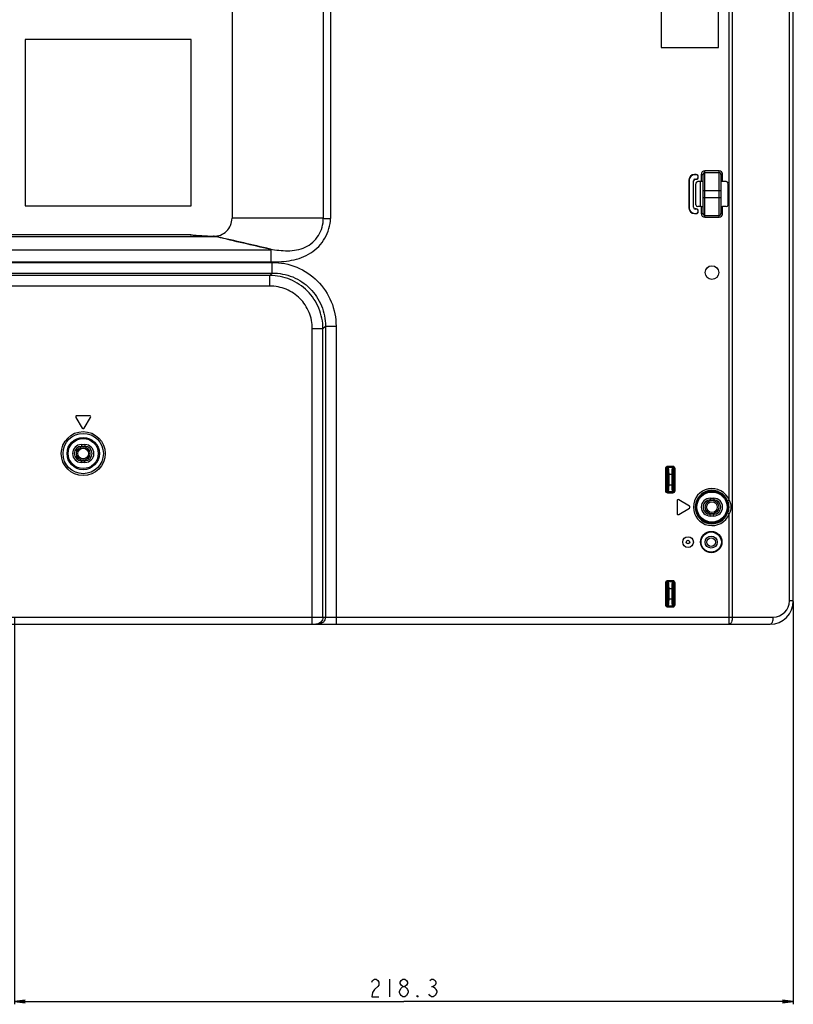
# Model space of a CAD drawing. Units: millimetres. Extents: x 0 to 4000, y 0 to 2000.
# Drawn here: x 3485 to 3702, y 513 to 789 of the extents above; entities that cross this region are included whole.
import ezdxf

# ---------------------------------------------------------------- set-up
doc = ezdxf.new("R2010")
doc.units = ezdxf.units.MM
doc.header["$LTSCALE"] = 220
doc.layers.get('0').update_dxf_attribs({"linetype": 'CONTINUOUS'})
for name, color, linetype in [('00_COMPONENTS_24', 7, 'CONTINUOUS'), ('3_ALL_AXES', 7, 'CONTINUOUS'), ('7_ALL_FEATURES', 7, 'CONTINUOUS'), ('DEF_DRAFT_DIM', 7, 'CONTINUOUS')]:
    doc.layers.add(name, color=color, linetype=linetype)
doc.styles.get("Standard").update_dxf_attribs({"font": 'txt', "width": 0.8})
doc.dimstyles.new('DIMSTYLE_5', dxfattribs={"dimtxt": 5, "dimasz": 3, "dimexe": 0.8, "dimexo": 0.2, "dimgap": 1.25, "dimtad": 1, "dimdsep": 46, "dimtxsty": 'Standard', "dimblk": 'OPEN', "dimblk1": 'OPEN', "dimblk2": 'OPEN', "dimcen": 0.09, "dimazin": 2, "dimtp": 0.5, "dimtm": 0.5, "dimtfac": 1, "dimtofl": 0, "dimtmove": 0, "dimatfit": 3, "dimldrblk": 'OPEN', "dimfxl": 1, "dimtolj": 1, "dimarcsym": 0})

# ---------------------------------------------------------------- blocks, each defined once
blk = doc.blocks.new('_OPEN')
at = {"color": 0, "linetype": 'ByBlock'}
for p, q in [((0, 0), (-1, 0.117)), ((-1, -0.117), (0, 0)), ((-1, 0), (0, 0))]:
    blk.add_line(p, q, dxfattribs=at)
blk = doc.blocks.new('*D26')
at = {"layer": 'DEF_DRAFT_DIM', "color": 2, "linetype": 'Continuous', "transparency": 16777216}
for p, q in [((3701.83, 626.02), (3701.83, 513.21)), ((3483.53, 621.52), (3483.53, 513.21)), ((3483.53, 514.01), (3592.68, 514.01)), ((3701.83, 514.01), (3592.68, 514.01))]:
    blk.add_line(p, q, dxfattribs=at)
at = {"layer": 'DEF_DRAFT_DIM', "color": 2, "linetype": 'Continuous', "transparency": 16777216, "xscale": 3, "yscale": 3, "zscale": 3, "rotation": 180}
blk.add_blockref('_OPEN', (3483.53, 514.01), dxfattribs=at)
at = {"layer": 'DEF_DRAFT_DIM', "color": 2, "linetype": 'Continuous', "transparency": 16777216, "xscale": 3, "yscale": 3, "zscale": 3}
blk.add_blockref('_OPEN', (3701.83, 514.01), dxfattribs=at)

msp = doc.modelspace()

# ---------------------------------------------------------------- linework, layer by layer
at = {"layer": '00_COMPONENTS_24', "color": 7, "linetype": 'Continuous'}
msp.add_line((3675.813, 736.712), (3675.813, 743.719), dxfattribs=at)
for centre, radius in [((3502.827, 667.516), 1.9), ((3502.827, 667.516), 1.5), ((3679.027, 652.516), 1.9), ((3679.027, 652.516), 1.5)]:
    msp.add_circle(centre, radius, dxfattribs=at)
at = {"layer": '3_ALL_AXES', "color": 7, "linetype": 'Continuous'}
msp.add_circle((3679.027, 718.216), 1.9, dxfattribs=at)
at = {"layer": '7_ALL_FEATURES', "color": 7, "linetype": 'Continuous'}
for p, q in [((3701.827, 626.216), (3701.827, 1328.116)), ((3700.734, 626.216), (3700.734, 1325.429)), ((3684.754, 621.716), (3684.754, 1303.697)), ((3570.104, 1190.125), (3570.104, 733.416)), ((3572.151, 1190.161), (3572.151, 733.381)), ((3544.527, 1187.616), (3544.527, 733.416)), ((3683.848, 654.451), (3683.848, 871.581)), ((3664.827, 832.316), (3664.827, 781.316)), ((3680.827, 781.316), (3680.827, 832.316)), ((3533.127, 783.516), (3486.527, 783.516)), ((3486.527, 783.516), (3486.527, 736.916)), ((3533.127, 736.916), (3533.127, 783.516)), ((3664.827, 781.316), (3680.827, 781.316)), ((3674.627, 745.681), (3674.127, 745.681)), ((3674.127, 745.681), (3674.127, 745.619)), ((3674.627, 745.619), (3674.127, 745.619)), ((3674.627, 745.681), (3674.627, 745.619)), ((3675.189, 745.119), (3675.127, 745.119)), ((3675.127, 744.919), (3675.127, 745.119)), ((3675.189, 744.919), (3675.127, 744.919)), ((3675.189, 744.919), (3675.189, 745.119)), ((3676.027, 745.688), (3676.527, 745.688)), ((3676.027, 745.688), (3676.027, 743.719)), ((3676.527, 734.744), (3676.527, 745.688)), ((3681.027, 746.693), (3677.027, 746.693)), ((3677.027, 733.739), (3677.027, 746.693)), ((3681.027, 746.195), (3677.027, 746.195)), ((3681.027, 733.739), (3681.027, 746.693)), ((3682.027, 745.688), (3681.527, 745.688)), ((3681.527, 745.688), (3681.527, 734.744)), ((3682.027, 743.719), (3682.027, 745.688)), ((3672.566, 744.119), (3672.627, 744.119)), ((3672.566, 744.119), (3672.566, 736.312)), ((3672.627, 744.119), (3672.627, 736.312)), ((3673.827, 743.919), (3673.889, 743.919)), ((3673.827, 736.512), (3673.827, 743.919)), ((3673.889, 736.512), (3673.889, 743.919)), ((3674.327, 744.419), (3674.627, 744.419)), ((3674.327, 744.419), (3674.327, 744.358)), ((3674.327, 744.358), (3674.627, 744.358)), ((3674.527, 737.212), (3674.527, 743.22)), ((3674.627, 744.358), (3674.627, 744.419)), ((3676.027, 743.719), (3675.026, 743.719)), ((3683.028, 743.719), (3682.027, 743.719)), ((3683.527, 737.212), (3683.527, 743.22)), ((3676.527, 741.216), (3681.527, 741.216)), ((3486.527, 736.916), (3533.127, 736.916)), ((3676.027, 736.712), (3675.026, 736.712)), ((3676.027, 736.712), (3676.027, 734.744)), ((3676.527, 739.216), (3681.527, 739.216)), ((3683.028, 736.712), (3682.027, 736.712)), ((3682.027, 734.744), (3682.027, 736.712)), ((3672.566, 736.312), (3672.627, 736.312)), ((3673.827, 736.512), (3673.889, 736.512)), ((3674.127, 734.812), (3674.627, 734.812)), ((3674.127, 734.751), (3674.127, 734.812)), ((3674.127, 734.751), (3674.627, 734.751)), ((3674.627, 736.074), (3674.327, 736.074)), ((3674.327, 736.012), (3674.327, 736.074)), ((3674.627, 736.012), (3674.327, 736.012)), ((3674.627, 736.074), (3674.627, 736.012)), ((3674.627, 734.751), (3674.627, 734.812)), ((3675.189, 735.512), (3675.127, 735.512)), ((3675.127, 735.312), (3675.127, 735.512)), ((3675.189, 735.312), (3675.127, 735.312)), ((3675.189, 735.312), (3675.189, 735.512)), ((3676.027, 734.744), (3676.527, 734.744)), ((3677.027, 734.237), (3681.027, 734.237)), ((3682.027, 734.744), (3681.527, 734.744)), ((3570.104, 733.416), (3544.527, 733.416)), ((3570.104, 733.416), (3567.497, 733.416)), ((3677.027, 733.739), (3681.027, 733.739)), ((3532.8, 728.793), (3408.259, 728.793)), ((3540.356, 728.208), (3408.259, 728.208)), ((3540.356, 728.208), (3540.373, 728.228)), ((3405.093, 724.601), (3555.504, 724.601)), ((3555.47, 721.259), (3555.504, 724.601)), ((3555.47, 721.259), (3555.542, 724.601)), ((3555.488, 722.13), (3555.506, 722.95)), ((3555.504, 724.601), (3555.542, 724.601)), ((3555.506, 722.95), (3555.529, 724.024)), ((3555.529, 724.024), (3555.542, 724.601)), ((3400.241, 721.07), (3555.816, 721.07)), ((3405.093, 721.259), (3555.47, 721.259)), ((3555.816, 718.092), (3555.816, 721.07)), ((3555.124, 717.401), (3215.827, 717.401)), ((3401.598, 718.092), (3555.816, 718.092)), ((3555.124, 717.401), (3555.816, 718.092)), ((3555.124, 714.423), (3555.124, 717.401)), ((3555.124, 714.423), (3215.827, 714.423)), ((3567.035, 702.513), (3570.012, 702.513)), ((3567.035, 619.716), (3567.035, 702.513)), ((3570.012, 702.513), (3570.704, 703.204)), ((3570.012, 621.716), (3570.012, 702.513)), ((3570.704, 703.204), (3573.681, 703.204)), ((3570.704, 703.204), (3570.704, 621.716)), ((3573.681, 703.204), (3573.681, 619.716)), ((3500.77, 677.662), (3502.57, 674.662)), ((3504.627, 678.116), (3501.027, 678.116)), ((3503.084, 674.662), (3504.884, 677.662)), ((3502.327, 670.016), (3503.327, 670.016)), ((3502.327, 670.016), (3502.327, 669.516)), ((3502.327, 669.516), (3503.327, 669.516)), ((3503.327, 670.016), (3503.327, 669.516)), ((3503.327, 665.516), (3502.327, 665.516)), ((3502.327, 665.016), (3502.327, 665.516)), ((3503.327, 665.016), (3502.327, 665.016)), ((3503.327, 665.016), (3503.327, 665.516)), ((3666.36, 663.386), (3666.062, 663.386)), ((3666.062, 657.046), (3666.062, 663.386)), ((3666.36, 663.386), (3666.418, 663.327)), ((3666.36, 657.046), (3666.36, 663.386)), ((3666.657, 663.981), (3667.997, 663.981)), ((3666.657, 663.684), (3666.657, 663.981)), ((3666.657, 663.684), (3667.997, 663.684)), ((3666.657, 663.684), (3666.716, 663.625)), ((3667.938, 663.625), (3666.716, 663.625)), ((3667.997, 663.684), (3667.938, 663.625)), ((3667.997, 663.684), (3667.997, 663.981)), ((3668.295, 663.386), (3668.236, 663.327)), ((3668.295, 663.386), (3668.593, 663.386)), ((3668.295, 663.386), (3668.295, 657.046)), ((3668.593, 663.386), (3668.593, 657.046)), ((3668.053, 661.639), (3666.602, 661.639)), ((3666.602, 661.639), (3666.602, 658.792)), ((3666.9, 661.639), (3666.9, 658.792)), ((3667.755, 661.639), (3667.755, 658.792)), ((3668.053, 661.639), (3668.053, 658.792)), ((3666.36, 657.046), (3666.062, 657.046)), ((3666.418, 657.105), (3666.36, 657.046)), ((3666.602, 658.792), (3668.053, 658.792)), ((3666.716, 656.807), (3666.657, 656.748)), ((3667.997, 656.748), (3666.657, 656.748)), ((3666.657, 656.748), (3666.657, 656.45)), ((3666.716, 656.807), (3667.938, 656.807)), ((3667.938, 656.807), (3667.997, 656.748)), ((3667.997, 656.748), (3667.997, 656.45)), ((3668.236, 657.105), (3668.295, 657.046)), ((3668.295, 657.046), (3668.593, 657.046)), ((3667.997, 656.45), (3666.657, 656.45)), ((3669.257, 654.316), (3669.257, 650.716)), ((3672.712, 652.773), (3669.712, 654.573)), ((3678.527, 655.016), (3679.527, 655.016)), ((3678.527, 655.016), (3678.527, 654.516)), ((3678.527, 654.516), (3679.527, 654.516)), ((3679.527, 655.016), (3679.527, 654.516)), ((3683.848, 654.451), (3683.386, 654.265)), ((3669.712, 650.459), (3672.712, 652.259)), ((3679.527, 650.516), (3678.527, 650.516)), ((3678.527, 650.016), (3678.527, 650.516)), ((3679.527, 650.016), (3678.527, 650.016)), ((3679.527, 650.016), (3679.527, 650.516)), ((3683.848, 650.581), (3683.386, 650.767)), ((3683.848, 619.716), (3683.848, 650.581)), ((3666.657, 631.981), (3667.997, 631.981)), ((3666.657, 631.684), (3666.657, 631.981)), ((3667.997, 631.684), (3667.997, 631.981)), ((3666.36, 631.386), (3666.062, 631.386)), ((3666.062, 625.046), (3666.062, 631.386)), ((3666.36, 631.386), (3666.418, 631.327)), ((3666.36, 625.046), (3666.36, 631.386)), ((3668.053, 629.639), (3666.602, 629.639)), ((3666.602, 629.639), (3666.602, 626.792)), ((3666.657, 631.684), (3667.997, 631.684)), ((3666.657, 631.684), (3666.716, 631.625)), ((3667.938, 631.625), (3666.716, 631.625)), ((3666.9, 629.639), (3666.9, 626.792)), ((3667.755, 629.639), (3667.755, 626.792)), ((3667.997, 631.684), (3667.938, 631.625)), ((3668.053, 629.639), (3668.053, 626.792)), ((3668.295, 631.386), (3668.236, 631.327)), ((3668.295, 631.386), (3668.593, 631.386)), ((3668.295, 631.386), (3668.295, 625.046)), ((3668.593, 631.386), (3668.593, 625.046)), ((3666.602, 626.792), (3668.053, 626.792)), ((3701.827, 626.216), (3700.734, 626.216)), ((3666.36, 625.046), (3666.062, 625.046)), ((3666.418, 625.105), (3666.36, 625.046)), ((3666.716, 624.807), (3666.657, 624.748)), ((3667.997, 624.748), (3666.657, 624.748)), ((3666.657, 624.748), (3666.657, 624.45)), ((3667.997, 624.45), (3666.657, 624.45)), ((3666.716, 624.807), (3667.938, 624.807)), ((3667.938, 624.807), (3667.997, 624.748)), ((3667.997, 624.748), (3667.997, 624.45)), ((3668.236, 625.105), (3668.295, 625.046)), ((3668.295, 625.046), (3668.593, 625.046)), ((3165.683, 621.716), (3696.234, 621.716)), ((3157.827, 619.716), (3695.327, 619.716))]:
    msp.add_line(p, q, dxfattribs=at)
msp.add_lwpolyline([(3562.046, 733.416), (3559.223, 733.417), (3556.347, 733.417), (3553.429, 733.416), (3550.479, 733.416), (3547.509, 733.416), (3544.527, 733.416)], dxfattribs=at)
for centre, radius in [((3502.827, 667.516), 6.148), ((3502.827, 667.516), 5.65), ((3502.827, 667.516), 4.524), ((3502.827, 667.516), 4.225), ((3679.027, 652.516), 4.524), ((3679.027, 652.516), 4.225), ((3678.827, 642.716), 3), ((3678.827, 642.716), 2.838), ((3672.327, 642.716), 1.5), ((3672.327, 642.716), 0.5), ((3678.827, 642.716), 1.7), ((3678.827, 642.716), 1.2)]:
    msp.add_circle(centre, radius, dxfattribs=at)
for centre, radius, start, end in [((3674.127, 744.119), 1.561, 90, 180), ((3674.127, 744.119), 1.5, 90, 180), ((3674.627, 745.119), 0.561, 0, 90), ((3674.627, 745.119), 0.5, 0, 90), ((3674.627, 744.919), 0.561, 270, 360), ((3674.627, 744.919), 0.5, 270, 360), ((3674.327, 743.919), 0.5, 90, 180), ((3674.327, 743.919), 0.439, 90, 180), ((3674.127, 736.312), 1.561, 180, 270), ((3674.127, 736.312), 1.5, 180, 270), ((3674.327, 736.512), 0.5, 180, 270), ((3674.327, 736.512), 0.439, 180, 270), ((3674.627, 735.512), 0.561, 0, 90), ((3674.627, 735.512), 0.5, 0, 90), ((3674.627, 735.312), 0.561, 270, 360), ((3674.627, 735.312), 0.5, 270, 360), ((3501.027, 677.816), 0.3, 90, 210.96376), ((3504.627, 677.816), 0.3, 329.03624, 90), ((3502.827, 674.816), 0.3, 210.96376, 329.03624), ((3502.327, 667.516), 2.5, 90, 270), ((3502.327, 667.516), 2, 90, 270), ((3503.327, 667.516), 2.5, 270, 90), ((3503.327, 667.516), 2, 270, 90), ((3679.027, 652.516), 5.194, 21.8673, 338.1327), ((3679.027, 652.516), 4.696, 21.8673, 338.1327), ((3669.557, 654.316), 0.3, 59.03624, 180), ((3678.527, 652.516), 2.5, 90, 270), ((3678.527, 652.516), 2, 90, 270), ((3679.527, 652.516), 2.5, 270, 90), ((3679.527, 652.516), 2, 270, 90), ((3672.557, 652.516), 0.3, 300.96376, 59.03624), ((3669.557, 650.716), 0.3, 180, 300.96376), ((3695.327, 626.216), 6.5, 270, 360), ((3696.234, 626.216), 4.5, 270.00002, 359.99998)]:
    msp.add_arc(centre, radius, start, end, dxfattribs=at)
for centre, major_axis, ratio, start_param, end_param in [((3675.028, 743.219), (0.355, -0.355), 0.9972647, 2.357564, 3.9256213), ((3676.027, 743.693), (0.5, 0), 0.0524078, 0.8305764, 1.5707963), ((3682.027, 743.693), (0.5, 0), 0.0524078, 1.5707963, 2.3110163), ((3683.026, 743.219), (0.355, 0.355), 0.9972647, -0.7840286, 0.7840286), ((3675.028, 737.213), (0.355, 0.355), 0.9972647, -3.9256213, -2.357564), ((3676.027, 736.739), (0.5, 0), 0.0524078, -1.5707963, -0.8305764), ((3682.027, 736.739), (0.5, 0), 0.0524078, -2.3110163, -1.5707963), ((3683.026, 737.213), (-0.355, 0.355), 0.9972647, -3.9256213, -2.357564)]:
    msp.add_ellipse(centre, major_axis=major_axis, ratio=ratio, start_param=start_param, end_param=end_param, dxfattribs=at)
for points, knots in [([(3677.027, 746.693), (3676.771, 746.693), (3676.239, 746.477), (3676.027, 745.944), (3676.027, 745.688)], [0, 0, 0, 0, 0.4998729, 1, 1, 1, 1]), ([(3677.027, 746.195), (3676.899, 746.195), (3676.631, 746.085), (3676.527, 745.816), (3676.527, 745.688)], [0, 0, 0, 0, 0.5004081, 1, 1, 1, 1]), ([(3682.027, 745.688), (3682.027, 745.944), (3681.816, 746.477), (3681.283, 746.693), (3681.027, 746.693)], [0, 0, 0, 0, 0.5001242, 1, 1, 1, 1]), ([(3681.527, 745.688), (3681.527, 745.816), (3681.423, 746.085), (3681.156, 746.195), (3681.027, 746.195)], [0, 0, 0, 0, 0.499589, 1, 1, 1, 1]), ([(3676.527, 743.665), (3676.527, 743.683), (3676.455, 743.712), (3676.405, 743.711), (3676.364, 743.712)], [0, 0, 0, 0, 0.3044055, 1, 1, 1, 1]), ([(3681.69, 743.712), (3681.649, 743.711), (3681.6, 743.712), (3681.527, 743.683), (3681.527, 743.665)], [0, 0, 0, 0, 0.6955945, 1, 1, 1, 1]), ([(3676.364, 736.719), (3676.405, 736.721), (3676.455, 736.72), (3676.527, 736.749), (3676.527, 736.766)], [0, 0, 0, 0, 0.6955945, 1, 1, 1, 1]), ([(3681.527, 736.766), (3681.527, 736.749), (3681.6, 736.72), (3681.649, 736.721), (3681.69, 736.719)], [0, 0, 0, 0, 0.3044055, 1, 1, 1, 1]), ([(3676.027, 734.744), (3676.027, 734.488), (3676.239, 733.955), (3676.771, 733.739), (3677.027, 733.739)], [0, 0, 0, 0, 0.5001242, 1, 1, 1, 1]), ([(3676.527, 734.744), (3676.527, 734.615), (3676.631, 734.347), (3676.899, 734.237), (3677.027, 734.237)], [0, 0, 0, 0, 0.499589, 1, 1, 1, 1]), ([(3681.027, 734.237), (3681.156, 734.237), (3681.423, 734.347), (3681.527, 734.615), (3681.527, 734.744)], [0, 0, 0, 0, 0.5004081, 1, 1, 1, 1]), ([(3681.027, 733.739), (3681.283, 733.739), (3681.816, 733.955), (3682.027, 734.488), (3682.027, 734.744)], [0, 0, 0, 0, 0.4998729, 1, 1, 1, 1]), ([(3539.303, 728.421), (3539.971, 728.391), (3541.334, 728.607), (3543.078, 729.702), (3544.25, 731.395), (3544.527, 732.747), (3544.527, 733.416)], [0, 0, 0, 0, 0.249982, 0.5000166, 0.7500196, 1, 1, 1, 1]), ([(3555.218, 724.798), (3556.032, 724.67), (3557.671, 724.444), (3560.155, 724.276), (3562.663, 724.452), (3565.083, 725.213), (3567.222, 726.6), (3568.865, 728.554), (3569.899, 730.885), (3570.115, 732.577), (3570.103, 733.416)], [0, 0, 0, 0, 0.1234859, 0.2475353, 0.3722857, 0.4975986, 0.6231407, 0.7487506, 0.8743912, 1, 1, 1, 1]), ([(3555.47, 721.259), (3556.434, 721.229), (3558.365, 721.245), (3561.246, 721.581), (3564.048, 722.35), (3566.656, 723.643), (3568.917, 725.483), (3570.672, 727.813), (3571.819, 730.493), (3572.119, 732.419), (3572.151, 733.381)], [0, 0, 0, 0, 0.1251536, 0.2502678, 0.3753195, 0.5003133, 0.6252522, 0.7501751, 0.8750873, 1, 1, 1, 1]), ([(3570.104, 733.416), (3570.264, 733.413), (3570.946, 733.401), (3571.628, 733.389), (3572.151, 733.381)], [0, 0, 0, 0, 0.2338247, 1, 1, 1, 1]), ([(3540.356, 728.208), (3540.199, 728.221), (3539.883, 728.229), (3539.252, 728.255), (3538.147, 728.299), (3536.569, 728.382), (3534.993, 728.498), (3533.736, 728.635), (3533.109, 728.727), (3532.8, 728.793)], [0, 0, 0, 0, 0.0624137, 0.1248996, 0.2498846, 0.4998681, 0.749885, 0.8749316, 1, 1, 1, 1]), ([(3532.8, 728.793), (3533.34, 728.732), (3534.423, 728.66), (3536.591, 728.54), (3538.218, 728.47), (3539.303, 728.421)], [0, 0, 0, 0, 0.2499869, 0.4999909, 1, 1, 1, 1]), ([(3540.373, 728.228), (3540.196, 728.267), (3539.837, 728.322), (3539.481, 728.388), (3539.303, 728.421)], [0, 0, 0, 0, 0.4995807, 1, 1, 1, 1]), ([(3555.165, 724.734), (3552.689, 725.298), (3547.748, 726.437), (3542.812, 727.599), (3540.356, 728.208)], [0, 0, 0, 0, 0.5009299, 1, 1, 1, 1]), ([(3555.218, 724.798), (3552.75, 725.378), (3547.804, 726.532), (3542.855, 727.674), (3540.373, 728.228)], [0, 0, 0, 0, 0.499178, 1, 1, 1, 1]), ([(3555.504, 724.601), (3555.505, 724.626), (3555.438, 724.658), (3555.331, 724.695), (3555.231, 724.719), (3555.165, 724.734)], [0, 0, 0, 0, 0.1995999, 0.4569344, 1, 1, 1, 1]), ([(3555.542, 724.601), (3555.544, 724.657), (3555.392, 724.734), (3555.286, 724.774), (3555.218, 724.798)], [0, 0, 0, 0, 0.4358802, 1, 1, 1, 1]), ([(3555.816, 721.07), (3558.141, 721.07), (3562.843, 720.153), (3568.795, 716.184), (3572.764, 710.232), (3573.681, 705.53), (3573.681, 703.204)], [0, 0, 0, 0, 0.2500185, 0.4999991, 0.7499799, 1, 1, 1, 1]), ([(3570.012, 702.513), (3570.007, 704.448), (3569.23, 708.36), (3565.92, 713.309), (3560.971, 716.619), (3557.06, 717.395), (3555.124, 717.401)], [0, 0, 0, 0, 0.2499923, 0.4999992, 0.7500061, 1, 1, 1, 1]), ([(3555.816, 718.092), (3557.755, 718.098), (3561.68, 717.346), (3566.652, 714.041), (3569.957, 709.069), (3570.709, 705.144), (3570.704, 703.204)], [0, 0, 0, 0, 0.2500076, 0.4999991, 0.7499908, 1, 1, 1, 1]), ([(3567.035, 702.513), (3567.035, 704.063), (3566.423, 707.198), (3563.777, 711.166), (3559.809, 713.812), (3556.674, 714.423), (3555.124, 714.423)], [0, 0, 0, 0, 0.2500184, 0.4999992, 0.7499801, 1, 1, 1, 1]), ([(3666.062, 663.386), (3666.062, 663.538), (3666.188, 663.855), (3666.505, 663.981), (3666.657, 663.981)], [0, 0, 0, 0, 0.4999928, 1, 1, 1, 1]), ([(3666.36, 663.386), (3666.358, 663.462), (3666.42, 663.623), (3666.581, 663.685), (3666.657, 663.684)], [0, 0, 0, 0, 0.4999925, 1, 1, 1, 1]), ([(3666.716, 663.625), (3666.641, 663.623), (3666.484, 663.559), (3666.42, 663.402), (3666.418, 663.327)], [0, 0, 0, 0, 0.5, 1, 1, 1, 1]), ([(3666.418, 663.327), (3666.436, 663.309), (3666.463, 663.247), (3666.514, 663.063), (3666.559, 662.72), (3666.594, 662.218), (3666.602, 661.841), (3666.602, 661.639)], [0, 0, 0, 0, 0.0434894, 0.1151267, 0.3384445, 0.6462767, 1, 1, 1, 1]), ([(3666.716, 663.625), (3666.734, 663.603), (3666.761, 663.53), (3666.812, 663.312), (3666.856, 662.909), (3666.892, 662.319), (3666.9, 661.876), (3666.9, 661.639)], [0, 0, 0, 0, 0.0421831, 0.1133481, 0.3368429, 0.6454178, 1, 1, 1, 1]), ([(3667.938, 663.625), (3667.92, 663.603), (3667.893, 663.53), (3667.842, 663.312), (3667.798, 662.909), (3667.762, 662.319), (3667.755, 661.876), (3667.755, 661.639)], [0, 0, 0, 0, 0.0421828, 0.1133482, 0.3368448, 0.6454221, 1, 1, 1, 1]), ([(3668.236, 663.327), (3668.235, 663.402), (3668.17, 663.559), (3668.014, 663.623), (3667.938, 663.625)], [0, 0, 0, 0, 0.5, 1, 1, 1, 1]), ([(3667.997, 663.981), (3668.149, 663.981), (3668.467, 663.855), (3668.593, 663.538), (3668.593, 663.386)], [0, 0, 0, 0, 0.4999928, 1, 1, 1, 1]), ([(3667.997, 663.684), (3668.073, 663.685), (3668.235, 663.623), (3668.296, 663.462), (3668.295, 663.386)], [0, 0, 0, 0, 0.4999925, 1, 1, 1, 1]), ([(3668.236, 663.327), (3668.218, 663.309), (3668.191, 663.247), (3668.14, 663.063), (3668.096, 662.72), (3668.06, 662.218), (3668.053, 661.841), (3668.053, 661.639)], [0, 0, 0, 0, 0.0434891, 0.1151268, 0.3384464, 0.646281, 1, 1, 1, 1]), ([(3666.657, 656.45), (3666.505, 656.45), (3666.188, 656.577), (3666.062, 656.894), (3666.062, 657.046)], [0, 0, 0, 0, 0.499992, 1, 1, 1, 1]), ([(3666.657, 656.748), (3666.581, 656.747), (3666.42, 656.808), (3666.358, 656.97), (3666.36, 657.046)], [0, 0, 0, 0, 0.4999917, 1, 1, 1, 1]), ([(3666.602, 658.792), (3666.602, 658.591), (3666.594, 658.214), (3666.559, 657.712), (3666.514, 657.369), (3666.463, 657.185), (3666.436, 657.122), (3666.418, 657.105)], [0, 0, 0, 0, 0.3537048, 0.6615407, 0.8848639, 0.9565065, 1, 1, 1, 1]), ([(3666.9, 658.792), (3666.9, 658.556), (3666.892, 658.112), (3666.856, 657.522), (3666.812, 657.119), (3666.761, 656.902), (3666.734, 656.829), (3666.716, 656.807)], [0, 0, 0, 0, 0.3545637, 0.6631422, 0.8866425, 0.9578128, 1, 1, 1, 1]), ([(3667.755, 658.792), (3667.755, 658.556), (3667.762, 658.112), (3667.798, 657.522), (3667.842, 657.119), (3667.893, 656.902), (3667.92, 656.829), (3667.938, 656.807)], [0, 0, 0, 0, 0.3545655, 0.6631455, 0.8866458, 0.9578143, 1, 1, 1, 1]), ([(3668.295, 657.046), (3668.296, 656.97), (3668.235, 656.808), (3668.073, 656.747), (3667.997, 656.748)], [0, 0, 0, 0, 0.4999917, 1, 1, 1, 1]), ([(3668.593, 657.046), (3668.593, 656.894), (3668.467, 656.577), (3668.149, 656.45), (3667.997, 656.45)], [0, 0, 0, 0, 0.499992, 1, 1, 1, 1]), ([(3668.053, 658.792), (3668.053, 658.591), (3668.06, 658.214), (3668.096, 657.712), (3668.14, 657.369), (3668.191, 657.185), (3668.218, 657.122), (3668.236, 657.105)], [0, 0, 0, 0, 0.3537066, 0.6615439, 0.8848672, 0.956508, 1, 1, 1, 1]), ([(3666.062, 631.386), (3666.062, 631.538), (3666.188, 631.855), (3666.505, 631.981), (3666.657, 631.981)], [0, 0, 0, 0, 0.4999928, 1, 1, 1, 1]), ([(3667.997, 631.981), (3668.149, 631.981), (3668.467, 631.855), (3668.593, 631.538), (3668.593, 631.386)], [0, 0, 0, 0, 0.4999928, 1, 1, 1, 1]), ([(3666.36, 631.386), (3666.358, 631.462), (3666.42, 631.623), (3666.581, 631.685), (3666.657, 631.684)], [0, 0, 0, 0, 0.4999925, 1, 1, 1, 1]), ([(3666.716, 631.625), (3666.641, 631.623), (3666.484, 631.559), (3666.42, 631.402), (3666.418, 631.327)], [0, 0, 0, 0, 0.5, 1, 1, 1, 1]), ([(3666.418, 631.327), (3666.436, 631.309), (3666.463, 631.247), (3666.514, 631.063), (3666.559, 630.72), (3666.594, 630.218), (3666.602, 629.841), (3666.602, 629.639)], [0, 0, 0, 0, 0.0434894, 0.1151267, 0.3384445, 0.6462767, 1, 1, 1, 1]), ([(3666.716, 631.625), (3666.734, 631.603), (3666.761, 631.53), (3666.812, 631.312), (3666.856, 630.909), (3666.892, 630.319), (3666.9, 629.876), (3666.9, 629.639)], [0, 0, 0, 0, 0.0421831, 0.1133481, 0.3368429, 0.6454178, 1, 1, 1, 1]), ([(3667.938, 631.625), (3667.92, 631.603), (3667.893, 631.53), (3667.842, 631.312), (3667.798, 630.909), (3667.762, 630.319), (3667.755, 629.876), (3667.755, 629.639)], [0, 0, 0, 0, 0.0421828, 0.1133482, 0.3368448, 0.6454221, 1, 1, 1, 1]), ([(3668.236, 631.327), (3668.235, 631.402), (3668.17, 631.559), (3668.014, 631.623), (3667.938, 631.625)], [0, 0, 0, 0, 0.5, 1, 1, 1, 1]), ([(3667.997, 631.684), (3668.073, 631.685), (3668.235, 631.623), (3668.296, 631.462), (3668.295, 631.386)], [0, 0, 0, 0, 0.4999925, 1, 1, 1, 1]), ([(3668.236, 631.327), (3668.218, 631.309), (3668.191, 631.247), (3668.14, 631.063), (3668.096, 630.72), (3668.06, 630.218), (3668.053, 629.841), (3668.053, 629.639)], [0, 0, 0, 0, 0.0434891, 0.1151268, 0.3384464, 0.646281, 1, 1, 1, 1]), ([(3666.602, 626.792), (3666.602, 626.591), (3666.594, 626.214), (3666.559, 625.712), (3666.514, 625.369), (3666.463, 625.185), (3666.436, 625.122), (3666.418, 625.105)], [0, 0, 0, 0, 0.3537048, 0.6615407, 0.8848639, 0.9565065, 1, 1, 1, 1]), ([(3666.9, 626.792), (3666.9, 626.556), (3666.892, 626.112), (3666.856, 625.522), (3666.812, 625.119), (3666.761, 624.902), (3666.734, 624.829), (3666.716, 624.807)], [0, 0, 0, 0, 0.3545637, 0.6631422, 0.8866425, 0.9578128, 1, 1, 1, 1]), ([(3667.755, 626.792), (3667.755, 626.556), (3667.762, 626.112), (3667.798, 625.522), (3667.842, 625.119), (3667.893, 624.902), (3667.92, 624.829), (3667.938, 624.807)], [0, 0, 0, 0, 0.3545655, 0.6631455, 0.8866458, 0.9578143, 1, 1, 1, 1]), ([(3668.053, 626.792), (3668.053, 626.591), (3668.06, 626.214), (3668.096, 625.712), (3668.14, 625.369), (3668.191, 625.185), (3668.218, 625.122), (3668.236, 625.105)], [0, 0, 0, 0, 0.3537066, 0.6615439, 0.8848672, 0.956508, 1, 1, 1, 1]), ([(3666.657, 624.45), (3666.505, 624.45), (3666.188, 624.577), (3666.062, 624.894), (3666.062, 625.046)], [0, 0, 0, 0, 0.499992, 1, 1, 1, 1]), ([(3666.657, 624.748), (3666.581, 624.747), (3666.42, 624.808), (3666.358, 624.97), (3666.36, 625.046)], [0, 0, 0, 0, 0.4999917, 1, 1, 1, 1]), ([(3668.295, 625.046), (3668.296, 624.97), (3668.235, 624.808), (3668.073, 624.747), (3667.997, 624.748)], [0, 0, 0, 0, 0.4999917, 1, 1, 1, 1]), ([(3668.593, 625.046), (3668.593, 624.894), (3668.467, 624.577), (3668.149, 624.45), (3667.997, 624.45)], [0, 0, 0, 0, 0.499992, 1, 1, 1, 1]), ([(3570.012, 621.716), (3570.012, 621.206), (3569.592, 620.146), (3568.534, 619.716), (3568.027, 619.716)], [0, 0, 0, 0, 0.5013226, 1, 1, 1, 1]), ([(3570.704, 621.716), (3570.704, 621.206), (3570.284, 620.146), (3569.226, 619.716), (3568.719, 619.716)], [0, 0, 0, 0, 0.5013226, 1, 1, 1, 1]), ([(3684.754, 621.716), (3684.754, 621.46), (3684.707, 620.968), (3684.525, 620.255), (3684.137, 619.716), (3683.848, 619.716)], [0, 0, 0, 0, 0.3319763, 0.6248511, 1, 1, 1, 1]), ([(3695.327, 619.716), (3695.617, 619.716), (3696.004, 620.255), (3696.187, 620.968), (3696.234, 621.46), (3696.234, 621.716)], [0, 0, 0, 0, 0.3751493, 0.6680243, 1, 1, 1, 1])]:
    msp.add_open_spline(points, degree=3, knots=knots, dxfattribs=at)
for points in [[(3555.165, 724.734), (3555.182, 724.756), (3555.199, 724.777), (3555.218, 724.798)], [(3666.716, 656.807), (3666.641, 656.808), (3666.484, 656.873), (3666.42, 657.029), (3666.418, 657.105)], [(3668.236, 657.105), (3668.235, 657.029), (3668.17, 656.873), (3668.014, 656.808), (3667.938, 656.807)], [(3683.386, 654.265), (3683.607, 653.714), (3683.719, 653.109), (3683.719, 652.516)], [(3683.848, 654.451), (3684.162, 653.864), (3684.341, 653.181), (3684.341, 652.516)], [(3683.719, 652.516), (3683.719, 651.922), (3683.607, 651.318), (3683.386, 650.767)], [(3684.341, 652.516), (3684.341, 651.85), (3684.162, 651.168), (3683.848, 650.581)], [(3666.716, 624.807), (3666.641, 624.808), (3666.484, 624.873), (3666.42, 625.029), (3666.418, 625.105)], [(3668.236, 625.105), (3668.235, 625.029), (3668.17, 624.873), (3668.014, 624.808), (3667.938, 624.807)]]:
    msp.add_open_spline(points, degree=3, dxfattribs=at)
at = {"layer": 'DEF_DRAFT_DIM', "color": 2, "linetype": 'Continuous'}
for p, q in [((3588.677, 520.265), (3588.677, 515.265)), ((3600.427, 518.181), (3600.927, 518.181))]:
    msp.add_line(p, q, dxfattribs=at)
for points in [[(3583.677, 519.431), (3583.927, 519.848), (3584.427, 520.265), (3584.927, 520.265), (3585.427, 519.848), (3585.677, 519.431), (3585.677, 518.598), (3585.427, 518.181)], [(3592.427, 518.181), (3591.927, 518.598), (3591.677, 519.015), (3591.677, 519.431), (3591.927, 519.848), (3592.427, 520.265), (3592.927, 520.265), (3593.427, 519.848), (3593.677, 519.431), (3593.677, 519.015), (3593.427, 518.598), (3592.927, 518.181)], [(3599.927, 519.848), (3600.427, 520.265), (3600.927, 520.265), (3601.427, 519.848), (3601.677, 519.431), (3601.677, 519.015), (3601.427, 518.598), (3600.927, 518.181), (3601.427, 517.765), (3601.677, 517.348), (3601.927, 516.931), (3601.927, 516.515), (3601.427, 515.681)], [(3585.427, 518.181), (3584.427, 517.348), (3583.927, 516.515), (3583.677, 515.265), (3585.677, 515.265)], [(3591.427, 516.931), (3591.927, 517.765), (3592.427, 518.181), (3592.927, 518.181), (3593.427, 517.765), (3593.677, 517.348), (3593.927, 516.931), (3593.927, 516.515), (3593.427, 515.681)], [(3592.427, 515.265), (3591.927, 515.681), (3591.677, 516.098), (3591.427, 516.515), (3591.427, 516.931)], [(3601.427, 515.681), (3600.927, 515.265), (3600.427, 515.265), (3599.927, 515.681), (3599.677, 516.098)], [(3593.427, 515.681), (3592.927, 515.265), (3592.427, 515.265)], [(3596.677, 515.265), (3596.427, 515.265), (3596.427, 515.681), (3596.677, 515.265)]]:
    msp.add_lwpolyline(points, dxfattribs=at)

# ---------------------------------------------------------------- dimensions: what is measured, and where the dimension line sits
dim = msp.add_linear_dim(base=(3701.827, 514.015), p1=(3483.527, 621.716), p2=(3701.827, 626.216), dimstyle='DIMSTYLE_5', dxfattribs=at)
dim.commit()
dim.dimension.update_dxf_attribs({"geometry": '*D26', "text_midpoint": (3582.677, 514.015), "dimtype": 160})

doc.saveas('drawing.dxf')
